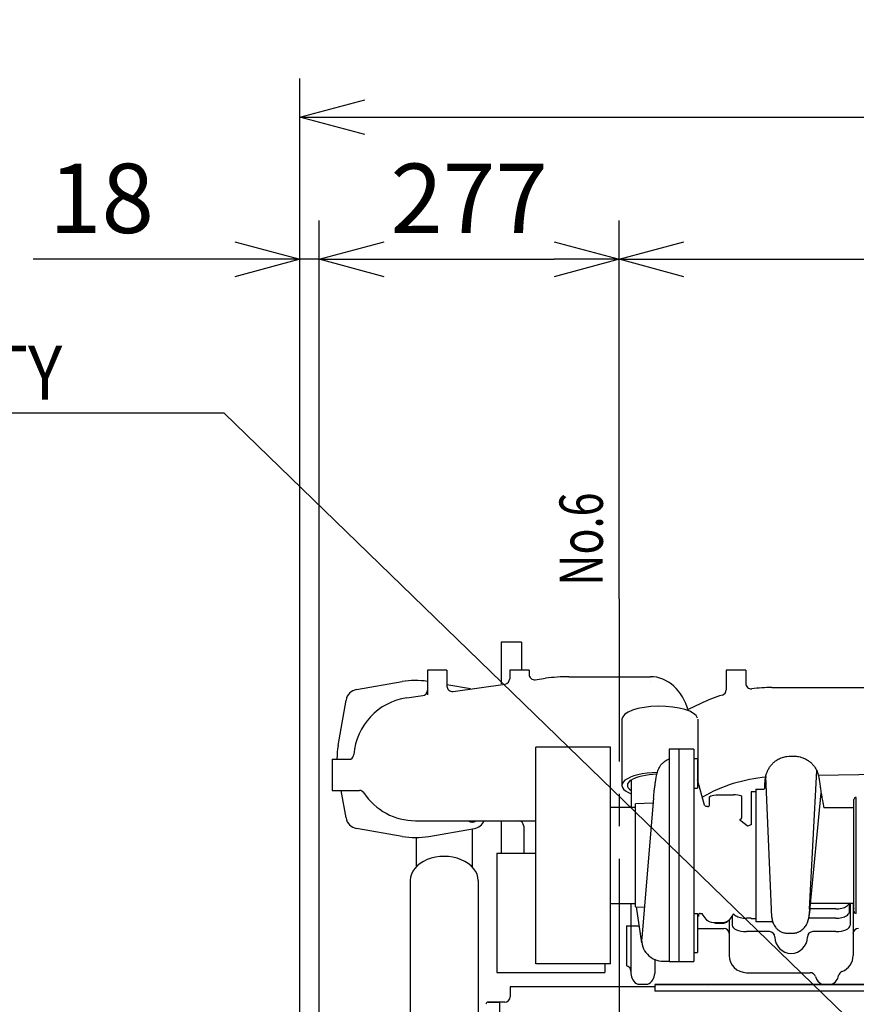
# Model space of a CAD drawing. Units: millimetres. Extents: x -404 to -8, y 4 to 292.
# Drawn here: x -254 to -215, y 165 to 210 of the extents above; entities that cross this region are included whole.
import ezdxf

# ---------------------------------------------------------------- set-up
doc = ezdxf.new("R2010")
doc.units = ezdxf.units.MM
doc.linetypes.add('CENTER', pattern=[12, 7.5, -1.5, 1.5, -1.5])
doc.linetypes.add('DASHED', pattern=[4.5, 3, -1.5])
doc.layers.add('VIEW0001', color=7, linetype='Continuous')
doc.styles.get("Standard").update_dxf_attribs({"font": 'ROMANS', "bigfont": 'EXTFONT'})
doc.dimstyles.new('ISO-25', dxfattribs={"dimtxt": 2.5, "dimasz": 2.5, "dimexe": 1.25, "dimexo": 0.625, "dimtad": 1, "dimtxsty": 'Standard', "dimcen": 2.5, "dimadec": 0, "dimazin": 0, "dimtfac": 1, "dimtmove": 0, "dimatfit": 3, "dimfxl": 0, "dimarcsym": 0})

# ---------------------------------------------------------------- blocks, each defined once
blk = doc.blocks.new('_OPEN30')
at = {"color": 0, "linetype": 'ByBlock', "lineweight": -2}
for p, q in [((-1, 0.267949), (0, 0)), ((0, 0), (-1, -0.267949)), ((0, 0), (-1, 0))]:
    blk.add_line(p, q, dxfattribs=at)
blk = doc.blocks.new('*D15')
at = {"layer": 'Defpoints', "color": 0}
for p in [(-226.161, 199.108), (-226.161, 183.429), (-240.011, 158.015)]:
    blk.add_point(p, dxfattribs=at)
at = {"layer": 'VIEW0001', "color": 0, "lineweight": -2}
for p, q in [((-240.011, 158.015), (-240.011, 200.894)), ((-237.011, 199.108), (-229.161, 199.108))]:
    blk.add_line(p, q, dxfattribs=at)
at = {"layer": 'VIEW0001', "color": 0, "lineweight": -2, "xscale": 3, "yscale": 3, "zscale": 3, "rotation": 180}
blk.add_blockref('_OPEN30', (-240.011, 199.108), dxfattribs=at)
at = {"layer": 'VIEW0001', "color": 0, "lineweight": -2, "xscale": 3, "yscale": 3, "zscale": 3}
blk.add_blockref('_OPEN30', (-226.161, 199.108), dxfattribs=at)
at = {"layer": 'VIEW0001', "color": 0, "insert": (-233.085, 201.508), "char_height": 3.2, "attachment_point": 5}
blk.add_mtext('277', dxfattribs=at)
blk = doc.blocks.new('*D17')
at = {"layer": 'Defpoints', "color": 0}
for p in [(-182.661, 199.108), (-226.161, 183.429), (-182.661, 181.712)]:
    blk.add_point(p, dxfattribs=at)
at = {"layer": 'VIEW0001', "color": 0, "lineweight": -2}
for p, q in [((-226.161, 183.429), (-226.161, 200.894)), ((-182.661, 181.712), (-182.661, 200.894)), ((-223.161, 199.108), (-185.661, 199.108))]:
    blk.add_line(p, q, dxfattribs=at)
at = {"layer": 'VIEW0001', "color": 0, "lineweight": -2, "xscale": 3, "yscale": 3, "zscale": 3, "rotation": 180}
blk.add_blockref('_OPEN30', (-226.161, 199.108), dxfattribs=at)
at = {"layer": 'VIEW0001', "color": 0, "lineweight": -2, "xscale": 3, "yscale": 3, "zscale": 3}
blk.add_blockref('_OPEN30', (-182.661, 199.108), dxfattribs=at)
at = {"layer": 'VIEW0001', "color": 0, "insert": (-204.41, 201.508), "char_height": 3.2, "attachment_point": 5}
blk.add_mtext('870', dxfattribs=at)
blk = doc.blocks.new('*D94')
at = {"layer": 'Defpoints', "color": 0}
for p in [(-240.011, 199.108), (-240.011, 158.012), (-240.901, 138.237)]:
    blk.add_point(p, dxfattribs=at)
at = {"layer": 'VIEW0001', "color": 0, "lineweight": -2}
for p, q in [((-240.901, 138.237), (-240.901, 200.894)), ((-240.011, 158.012), (-240.011, 200.894)), ((-243.901, 199.108), (-253.225, 199.108)), ((-240.011, 199.108), (-240.901, 199.108)), ((-237.011, 199.108), (-234.011, 199.108))]:
    blk.add_line(p, q, dxfattribs=at)
at = {"layer": 'VIEW0001', "color": 0, "lineweight": -2, "xscale": 3, "yscale": 3, "zscale": 3}
blk.add_blockref('_OPEN30', (-240.901, 199.108), dxfattribs=at)
at = {"layer": 'VIEW0001', "color": 0, "lineweight": -2, "xscale": 3, "yscale": 3, "zscale": 3, "rotation": 180}
blk.add_blockref('_OPEN30', (-240.011, 199.108), dxfattribs=at)
at = {"layer": 'VIEW0001', "color": 0, "insert": (-250.063, 201.508), "char_height": 3.2, "attachment_point": 5}
blk.add_mtext('18', dxfattribs=at)
blk = doc.blocks.new('*D95')
at = {"layer": 'Defpoints', "color": 0}
for p in [(-163.111, 205.67), (-163.111, 157.813), (-240.901, 138.237)]:
    blk.add_point(p, dxfattribs=at)
at = {"layer": 'VIEW0001', "color": 0, "lineweight": -2}
for p, q in [((-240.901, 138.237), (-240.901, 207.456)), ((-163.111, 157.813), (-163.111, 207.456)), ((-237.901, 205.67), (-166.111, 205.67))]:
    blk.add_line(p, q, dxfattribs=at)
at = {"layer": 'VIEW0001', "color": 0, "lineweight": -2, "xscale": 3, "yscale": 3, "zscale": 3, "rotation": 180}
blk.add_blockref('_OPEN30', (-240.901, 205.67), dxfattribs=at)
at = {"layer": 'VIEW0001', "color": 0, "lineweight": -2, "xscale": 3, "yscale": 3, "zscale": 3}
blk.add_blockref('_OPEN30', (-163.111, 205.67), dxfattribs=at)
at = {"layer": 'VIEW0001', "color": 0, "insert": (-202.005, 208.07), "char_height": 3.2, "attachment_point": 5}
blk.add_mtext('1556', dxfattribs=at)
blk = doc.blocks.new('SYM0024')
at = {"color": 7, "linetype": 'Continuous'}
for p, q in [((-38.237, 37.059), (-63.221, 37.059)), ((0, 0), (-38.237, 37.059)), ((0, 0), (-1.854, 2.561)), ((0, 0), (-2.618, 1.773))]:
    blk.add_line(p, q, dxfattribs=at)
at = {"color": 7, "char_height": 2.5, "attachment_point": 7}
for s, insert in [('{\\W0.875;\\LCENTER\\l}', (-61.971, 41.825)), ('{\\W0.875;OF GRAVITY}', (-61.971, 37.684))]:
    blk.add_mtext(s, dxfattribs=dict(at, insert=insert))

msp = doc.modelspace()

# ---------------------------------------------------------------- linework, layer by layer
at = {"layer": 'VIEW0001', "color": 7, "linetype": 'CENTER'}
msp.add_line((-226.161, 183.429), (-226.161, 123.681), dxfattribs=at)
at = {"layer": 'VIEW0001', "color": 7, "linetype": 'Continuous'}
for p, q in [((-230.661, 181.437), (-231.611, 181.437)), ((-231.611, 181.437), (-231.611, 179.512)), ((-230.661, 181.437), (-230.661, 180.137)), ((-235.011, 180.137), (-235.011, 178.993)), ((-234.111, 180.137), (-235.011, 180.137)), ((-234.111, 180.137), (-234.111, 179.407)), ((-231.211, 180.137), (-231.211, 179.745)), ((-230.311, 180.137), (-231.211, 180.137)), ((-230.311, 180.137), (-230.311, 179.943)), ((-220.311, 180.137), (-221.211, 180.137)), ((-221.211, 180.137), (-221.211, 179.227)), ((-220.311, 180.137), (-220.311, 179.528)), ((-238.279, 179.244), (-236.18, 179.609)), ((-230.026, 179.695), (-229.553, 179.762)), ((-228.479, 179.837), (-224.714, 179.837)), ((-233.013, 179.274), (-234.111, 179.465)), ((-233.826, 179.16), (-231.426, 179.498)), ((-219.096, 179.337), (-211.461, 179.337)), ((-239.132, 176.657), (-238.768, 178.756)), ((-235.958, 178.859), (-235.226, 178.962)), ((-222.38, 178.602), (-222.961, 178.328)), ((-226.026, 177.874), (-226.026, 174.82)), ((-222.526, 177.874), (-222.526, 175.021)), ((-226.556, 176.587), (-230.006, 176.587)), ((-230.006, 166.587), (-230.006, 176.587)), ((-226.556, 166.587), (-226.556, 176.587)), ((-223.85, 176.487), (-223.85, 166.687)), ((-222.711, 176.487), (-223.85, 176.487)), ((-223.383, 166.687), (-223.383, 176.487)), ((-222.711, 176.487), (-222.711, 166.687)), ((-239.411, 176.037), (-239.411, 174.587)), ((-239.411, 176.037), (-238.549, 176.037)), ((-222.711, 176.064), (-222.541, 176.064)), ((-222.541, 176.064), (-222.541, 174.697)), ((-217.365, 169.108), (-217.032, 175.504)), ((-225.606, 175.057), (-225.606, 173.802)), ((-222.207, 173.912), (-222.541, 175.073)), ((-219.103, 168.739), (-219.381, 175.233)), ((-209.648, 175.426), (-216.95, 175.269)), ((-239.411, 174.587), (-238.153, 174.587)), ((-238.768, 173.318), (-238.988, 174.587)), ((-222.711, 174.697), (-222.541, 174.697)), ((-219.848, 174.637), (-219.848, 168.537)), ((-219.848, 174.637), (-219.535, 174.637)), ((-219.431, 174.708), (-219.432, 174.681)), ((-219.43, 174.767), (-219.431, 174.738)), ((-219.431, 174.738), (-219.431, 174.708)), ((-219.429, 174.788), (-219.43, 174.767)), ((-219.429, 174.788), (-219.43, 174.767)), ((-224.566, 174.236), (-225.114, 167.782)), ((-221.976, 174.285), (-221.962, 174.312)), ((-221.976, 173.938), (-221.976, 174.285)), ((-221.962, 174.312), (-221.922, 174.337)), ((-221.922, 174.337), (-221.858, 174.358)), ((-221.858, 174.358), (-221.776, 174.375)), ((-221.776, 174.375), (-221.679, 174.385)), ((-221.679, 174.385), (-221.576, 174.389)), ((-221.576, 174.389), (-220.881, 174.389)), ((-220.777, 174.385), (-220.881, 174.389)), ((-220.681, 174.375), (-220.777, 174.385)), ((-220.598, 174.358), (-220.681, 174.375)), ((-220.534, 174.337), (-220.598, 174.358)), ((-220.494, 174.312), (-220.534, 174.337)), ((-220.481, 174.285), (-220.494, 174.312)), ((-220.481, 173.361), (-220.481, 174.285)), ((-220.059, 174.514), (-220.059, 173)), ((-219.848, 174.514), (-220.059, 174.514)), ((-217.326, 169.181), (-216.824, 174.476)), ((-215.311, 174.047), (-215.311, 174.162)), ((-215.201, 168.912), (-215.201, 174.262)), ((-225.405, 173.802), (-226.556, 173.802)), ((-224.589, 173.994), (-225.405, 173.965)), ((-225.405, 169.209), (-225.405, 173.965)), ((-222.193, 173.883), (-222.207, 173.912)), ((-222.169, 173.86), (-222.193, 173.883)), ((-222.14, 173.845), (-222.169, 173.86)), ((-222.107, 173.841), (-222.14, 173.845)), ((-222.076, 173.841), (-222.107, 173.841)), ((-222.076, 173.841), (-222.037, 173.848)), ((-222.037, 173.848), (-222.005, 173.869)), ((-222.005, 173.869), (-221.983, 173.901)), ((-221.983, 173.901), (-221.976, 173.938)), ((-216.685, 173.787), (-216.701, 173.788)), ((-215.311, 173.787), (-216.685, 173.787)), ((-215.311, 174.037), (-215.311, 174.047)), ((-215.311, 169.127), (-215.311, 174.047)), ((-220.582, 173.232), (-220.559, 173.241)), ((-220.558, 173.193), (-220.582, 173.232)), ((-220.559, 173.241), (-220.518, 173.272)), ((-220.524, 173.162), (-220.558, 173.193)), ((-220.518, 173.272), (-220.49, 173.314)), ((-220.49, 173.314), (-220.481, 173.361)), ((-236.18, 172.465), (-238.279, 172.829)), ((-235.561, 173.187), (-230.006, 173.187)), ((-234.941, 172.465), (-232.842, 172.829)), ((-232.948, 172.811), (-232.948, 171.063)), ((-231.611, 173.181), (-231.611, 171.687)), ((-230.561, 172.937), (-230.561, 171.687)), ((-220.243, 172.95), (-220.525, 173.163)), ((-220.525, 173.163), (-220.524, 173.162)), ((-220.224, 172.938), (-220.243, 172.95)), ((-220.223, 172.938), (-220.224, 172.938)), ((-220.099, 172.985), (-220.223, 172.937)), ((-220.077, 172.996), (-220.099, 172.985)), ((-220.099, 172.985), (-220.099, 172.985)), ((-220.059, 173.008), (-220.077, 172.996)), ((-235.523, 172.387), (-235.523, 171.063)), ((-231.811, 171.687), (-231.811, 166.187)), ((-231.811, 171.687), (-230.006, 171.687)), ((-230.561, 171.687), (-230.006, 171.687)), ((-235.806, 170.428), (-235.806, 163.712)), ((-232.666, 170.433), (-232.666, 164.328)), ((-226.556, 169.372), (-225.405, 169.372)), ((-225.611, 169.372), (-225.611, 166.137)), ((-225.405, 169.209), (-224.994, 169.194)), ((-225.106, 167.551), (-225.352, 169.207)), ((-216.146, 169.117), (-217.332, 169.117)), ((-217.306, 169.387), (-215.311, 169.387)), ((-215.511, 169.001), (-215.511, 169.387)), ((-215.486, 169.387), (-215.486, 168.368)), ((-215.348, 169.387), (-215.348, 166.972)), ((-215.311, 169.137), (-215.311, 169.127)), ((-215.311, 169.012), (-215.311, 169.127)), ((-222.711, 168.91), (-222.541, 168.91)), ((-222.541, 168.91), (-222.541, 167.11)), ((-222.488, 168.783), (-222.541, 168.749)), ((-222.466, 168.884), (-222.488, 168.852)), ((-222.488, 168.852), (-222.488, 168.783)), ((-222.442, 168.899), (-222.466, 168.884)), ((-222.413, 168.905), (-222.442, 168.899)), ((-222.413, 168.905), (-222.319, 168.905)), ((-222.319, 168.905), (-222.317, 168.902)), ((-222.317, 168.902), (-222.315, 168.899)), ((-222.315, 168.899), (-222.313, 168.896)), ((-222.085, 168.578), (-222.313, 168.896)), ((-220.867, 168.891), (-221.092, 168.578)), ((-220.936, 168.795), (-220.936, 168.337)), ((-220.059, 168.684), (-220.276, 168.684)), ((-220.059, 168.684), (-220.059, 168.66)), ((-219.848, 168.66), (-220.059, 168.66)), ((-216.146, 168.684), (-217.4, 168.684)), ((-225.811, 168.337), (-225.259, 168.337)), ((-225.811, 168.337), (-225.811, 166.487)), ((-222.541, 168.212), (-221.316, 168.212)), ((-222.046, 168.547), (-222.085, 168.578)), ((-221.978, 168.519), (-222.046, 168.547)), ((-221.886, 168.496), (-221.978, 168.519)), ((-221.91, 168.212), (-221.316, 168.212)), ((-221.775, 168.48), (-221.886, 168.496)), ((-221.652, 168.472), (-221.775, 168.48)), ((-221.661, 168.462), (-221.322, 168.462)), ((-221.525, 168.472), (-221.652, 168.472)), ((-221.402, 168.48), (-221.525, 168.472)), ((-221.29, 168.496), (-221.402, 168.48)), ((-221.198, 168.519), (-221.29, 168.496)), ((-221.13, 168.547), (-221.198, 168.519)), ((-221.092, 168.578), (-221.13, 168.547)), ((-221.073, 168.604), (-221.073, 166.972)), ((-221.073, 168.576), (-221.073, 166.972)), ((-219.848, 168.537), (-219.155, 168.537)), ((-219.211, 168.068), (-220.273, 168.068)), ((-216.148, 168.068), (-217.211, 168.068)), ((-222.701, 167.11), (-222.541, 167.11)), ((-226.556, 166.587), (-230.006, 166.587)), ((-226.811, 166.587), (-226.811, 166.187)), ((-224.511, 166.799), (-224.511, 166.137)), ((-224.115, 166.697), (-223.85, 166.698)), ((-223.85, 166.687), (-222.711, 166.687)), ((-231.811, 166.187), (-226.811, 166.187)), ((-220.273, 166.172), (-217.331, 166.172)), ((-224.511, 165.512), (-231.186, 165.512)), ((-231.186, 165.512), (-231.186, 165.062)), ((-225.29, 165.637), (-224.831, 165.637)), ((-224.511, 165.637), (-208.611, 165.637)), ((-224.511, 165.612), (-224.511, 165.312)), ((-208.611, 165.612), (-224.511, 165.612)), ((-224.461, 165.512), (-224.461, 165.512)), ((-224.461, 165.512), (-224.461, 165.512)), ((-222.061, 165.512), (-222.061, 165.512)), ((-222.061, 165.512), (-222.061, 165.512)), ((-208.611, 165.312), (-224.511, 165.312)), ((-232.211, 164.812), (-231.711, 164.812)), ((-231.436, 164.812), (-232.186, 164.812)), ((-231.686, 164.812), (-231.686, 164.328))]:
    msp.add_line(p, q, dxfattribs=at)
for centre, radius, start, end in [((-235.561, 176.037), 3.625, 81.2731, 99.8498), ((-231.461, 179.745), 0.25, 278.0207, 0), ((-230.061, 179.943), 0.25, 180, 278.0207), ((-228.479, 172.137), 7.7, 90, 98.0207), ((-238.177, 178.653), 0.6, 99.842, 170.158), ((-235.261, 179.21), 0.25, 278.0207, 0), ((-233.861, 179.407), 0.25, 180, 278.0207), ((-221.461, 179.227), 0.25, 287.3008, 0), ((-220.061, 179.528), 0.25, 180, 276.9664), ((-219.096, 171.637), 7.7, 90, 96.9664), ((-235.561, 176.037), 2.85, 98.0207, 175.7855), ((-219.096, 171.637), 7.7, 107.3008, 115.2405), ((-235.561, 176.037), 3.625, 170.1473, 180), ((-238.652, 176.265), 0.25, 294.3139, 355.7855), ((-218.709, 167.93), 7.3, 95.0903, 119.5749), ((-238.153, 174.337), 0.25, 33.2564, 90), ((-235.561, 176.037), 2.85, 213.2564, 270), ((-215.211, 174.162), 0.1, 84.66, 180), ((-238.177, 173.421), 0.6, 189.842, 260.158), ((-232.944, 173.421), 0.3, 231.1715, 308.8285), ((-232.944, 173.421), 0.6, 279.842, 337.0758), ((-230.811, 172.937), 0.25, 0, 90), ((-235.561, 176.037), 3.625, 260.1305, 279.8695), ((-215.211, 169.012), 0.1, 180, 275.34), ((-221.661, 168.712), 0.25, 250.6838, 270), ((-221.322, 168.712), 0.25, 270, 317.7387), ((-221.316, 167.962), 0.25, 4.6524, 90), ((-221.316, 167.962), 0.25, 4.6524, 90), ((-215.106, 167.962), 0.25, 90, 175.3476), ((-224.117, 167.697), 1, 175.1529, 270.1374), ((-219.211, 167.818), 0.25, 0, 90), ((-218.211, 167.812), 0.75, 180, 0), ((-217.211, 167.818), 0.25, 90, 180), ((-220.273, 166.972), 0.8, 180, 270), ((-216.148, 166.972), 0.8, 290.8742, 0), ((-225.861, 166.242), 0.25, 0, 78.463), ((-225.061, 166.137), 0.55, 180, 245.38), ((-225.061, 166.137), 0.55, 294.62, 0), ((-217.331, 165.922), 0.25, 15.5556, 90), ((-216.561, 166.137), 0.55, 195.5556, 245.38), ((-216.561, 166.137), 0.55, 294.62, 349.5365), ((-215.774, 165.991), 0.25, 110.8742, 169.5121), ((-231.436, 165.062), 0.25, 270, 0), ((-232.211, 164.712), 0.1, 90, 180)]:
    msp.add_arc(centre, radius, start, end, dxfattribs=at)
for centre, major_axis, ratio, start_param, end_param in [((-224.714, 177.487), (0, -2.35), 0.793085, 1.906432, 3.141593), ((-224.276, 177.874), (1.75, 0), 0.34202, 0.081327, 3.141597), ((-224.276, 174.82), (1.75, 0), 0.34202, 1.634034, 3.848996), ((-224.276, 174.82), (-1.5, 0), 0.34202, 4.80524, 6.763762), ((-234.236, 170.428), (1.57, 0), 0.707107, 6.280035, 9.424778), ((-220.273, 168.368), (0.662, -0.003), 0.452831, 3.146229, 4.714492), ((-216.148, 168.368), (-0.662, -0.003), 0.452831, 1.5687, 3.136957)]:
    msp.add_ellipse(centre, major_axis=major_axis, ratio=ratio, start_param=start_param, end_param=end_param, dxfattribs=at)
at = {"layer": 'VIEW0001', "color": 7, "linetype": 'DASHED'}
msp.add_ellipse((-224.714, 177.487), major_axis=(0, -2.15), ratio=0.773837, start_param=3.135821, end_param=3.141593, dxfattribs=at)
at = {"layer": 'VIEW0001', "color": 7, "linetype": 'Continuous'}
for points, start_tangent, end_tangent in [([(-224.566, 174.236), (-224.542, 174.474), (-224.517, 174.69), (-224.491, 174.882), (-224.466, 175.05), (-224.439, 175.196), (-224.411, 175.322), (-224.381, 175.434), (-224.346, 175.537), (-224.297, 175.644), (-224.224, 175.761), (-224.115, 175.879), (-223.972, 175.981), (-223.85, 176.036)], (0.096522, 0.995331), (0.944954, 0.327204)), ([(-219.432, 174.681), (-219.431, 174.708), (-219.431, 174.738), (-219.43, 174.767), (-219.429, 174.788), (-219.425, 174.885), (-219.418, 174.973), (-219.41, 175.055), (-219.399, 175.136), (-219.384, 175.221), (-219.361, 175.318), (-219.323, 175.431), (-219.267, 175.556), (-219.187, 175.687), (-219.079, 175.817), (-218.967, 175.919), (-218.813, 176.022), (-218.614, 176.109), (-218.403, 176.156), (-218.243, 176.165), (-218.089, 176.165), (-217.914, 176.156), (-217.8, 176.134), (-217.634, 176.081), (-217.453, 175.987), (-217.328, 175.895), (-217.22, 175.79), (-217.116, 175.655), (-217.041, 175.524), (-216.993, 175.411), (-216.982, 175.378), (-216.979, 175.371), (-216.971, 175.346), (-216.956, 175.296), (-216.946, 175.255), (-216.939, 175.22), (-216.932, 175.19), (-216.927, 175.164), (-216.923, 175.14), (-216.92, 175.117), (-216.916, 175.096), (-216.913, 175.075), (-216.907, 175.033)], (0.012776, 0.999918), (0.14041, -0.990093)), ([(-216.907, 175.033), (-216.874, 174.794), (-216.866, 174.738), (-216.853, 174.648), (-216.833, 174.522), (-216.813, 174.393), (-216.799, 174.307), (-216.792, 174.262), (-216.789, 174.249), (-216.764, 174.114), (-216.703, 173.785)], (0.133797, -0.991009), (0.180307, -0.98361)), ([(-219.535, 174.637), (-219.521, 174.638), (-219.472, 174.651), (-219.436, 174.676), (-219.432, 174.681)], (0.999976, -0.006985), (0.619514, 0.784985)), ([(-219.103, 168.739), (-219.072, 168.558), (-219.055, 168.495), (-219.037, 168.448), (-218.994, 168.362), (-218.934, 168.273), (-218.851, 168.183), (-218.76, 168.112), (-218.636, 168.047), (-218.464, 168), (-218.296, 167.992), (-218.2, 167.992), (-218.09, 167.996), (-218.018, 168.006), (-217.911, 168.037), (-217.794, 168.092), (-217.713, 168.146), (-217.64, 168.211), (-217.565, 168.298), (-217.509, 168.385), (-217.47, 168.465), (-217.457, 168.497), (-217.435, 168.558), (-217.409, 168.646), (-217.387, 168.742), (-217.382, 168.766), (-217.381, 168.771), (-217.378, 168.785), (-217.375, 168.8), (-217.373, 168.815), (-217.37, 168.83), (-217.368, 168.845), (-217.365, 168.86), (-217.363, 168.875), (-217.361, 168.89), (-217.357, 168.913), (-217.354, 168.936), (-217.351, 168.959), (-217.348, 168.982), (-217.345, 169.005), (-217.341, 169.036), (-217.338, 169.068), (-217.334, 169.1), (-217.33, 169.14), (-217.326, 169.181)], (0.09063, -0.995885), (0.096608, 0.995322)), ([(-217.365, 169.108), (-217.392, 168.83), (-217.423, 168.625), (-217.457, 168.497)], (-0.067517, -0.997718), (-0.295889, -0.955222)), ([(-216.146, 169.117), (-216.014, 169.124), (-215.877, 169.146), (-215.752, 169.185), (-215.648, 169.237), (-215.57, 169.3), (-215.524, 169.368), (-215.52, 169.387)], (0.999997, -0.002505), (0.137103, 0.990557)), ([(-220.867, 168.891), (-220.848, 168.863), (-220.772, 168.803), (-220.672, 168.753), (-220.551, 168.715), (-220.417, 168.692), (-220.276, 168.684)], (0.513181, -0.858281), (0.999996, 0.002884)), ([(-216.146, 168.684), (-216.014, 168.691), (-215.877, 168.713), (-215.752, 168.752), (-215.648, 168.804), (-215.57, 168.867), (-215.524, 168.935), (-215.511, 169.001)], (0.999997, -0.002515), (0.04532, 0.998973)), ([(-219.155, 168.537), (-219.118, 168.532), (-219.071, 168.507), (-219.053, 168.488), (-219.051, 168.486)], (0.999994, -0.003604), (0.536596, -0.843839))]:
    msp.add_spline(points, degree=3, dxfattribs=dict(at, start_tangent=start_tangent, end_tangent=end_tangent))

# ---------------------------------------------------------------- block references
at = {"layer": 'VIEW0001', "color": 7}
msp.add_blockref('SYM0024', (-206.161, 154.937), dxfattribs=at)

# ---------------------------------------------------------------- texts
at = {"layer": 'VIEW0001', "color": 7, "insert": (-226.909, 184.038), "char_height": 2, "attachment_point": 7, "rotation": 90}
msp.add_mtext('{\\W0.729167;No.6}', dxfattribs=at)

# ---------------------------------------------------------------- dimensions: what is measured, and where the dimension line sits
at = {"layer": 'VIEW0001', "color": 7}
for base, p1, p2, text, override, picture, middle in [((-163.111, 205.67), (-240.901, 138.237), (-163.111, 157.813), '1556', {"dimtxt": 3.2, "dimasz": 3, "dimexe": 1.786, "dimexo": 0, "dimgap": 0.8, "dimtad": 1, "dimtih": 0, "dimtoh": 0, "dimdec": 0, "dimdsep": 46, "dimblk1": 'OPEN30', "dimblk2": 'OPEN30', "dimsah": 1, "dimse1": 0, "dimse2": 0, "dimtmove": 0}, '*D95', (-202.005, 205.67)), ((-240.011, 199.108), (-240.901, 138.237), (-240.011, 158.012), '18', {"dimtxt": 3.2, "dimasz": 3, "dimexe": 1.786, "dimexo": 0, "dimgap": 0.8, "dimtad": 1, "dimtih": 0, "dimtoh": 0, "dimdec": 0, "dimdsep": 46, "dimblk1": 'OPEN30', "dimblk2": 'OPEN30', "dimsah": 1, "dimse1": 0, "dimse2": 0, "dimtmove": 0}, '*D94', (-250.063, 199.108)), ((-226.161, 199.108), (-240.011, 158.015), (-226.161, 183.429), '277', {"dimtxt": 3.2, "dimasz": 3, "dimexe": 1.786, "dimexo": 0, "dimgap": 0.8, "dimtad": 1, "dimtih": 0, "dimtoh": 0, "dimdec": 0, "dimdsep": 46, "dimblk1": 'OPEN30', "dimblk2": 'OPEN30', "dimsah": 1, "dimse1": 0, "dimse2": 1, "dimtmove": 0}, '*D15', (-233.085, 199.108)), ((-182.661, 199.108), (-226.161, 183.429), (-182.661, 181.712), '870', {"dimtxt": 3.2, "dimasz": 3, "dimexe": 1.786, "dimexo": 0, "dimgap": 0.8, "dimtad": 1, "dimtih": 0, "dimtoh": 0, "dimdec": 0, "dimdsep": 46, "dimblk1": 'OPEN30', "dimblk2": 'OPEN30', "dimsah": 1, "dimse1": 0, "dimse2": 0, "dimtmove": 0}, '*D17', (-204.41, 199.108))]:
    dim = msp.add_linear_dim(base=base, p1=p1, p2=p2, angle=180, text=text, dimstyle='ISO-25', override=override, dxfattribs=at)
    dim.commit()
    dim.dimension.update_dxf_attribs({"geometry": picture, "text_midpoint": middle, "dimtype": 160})

doc.saveas('drawing.dxf')
